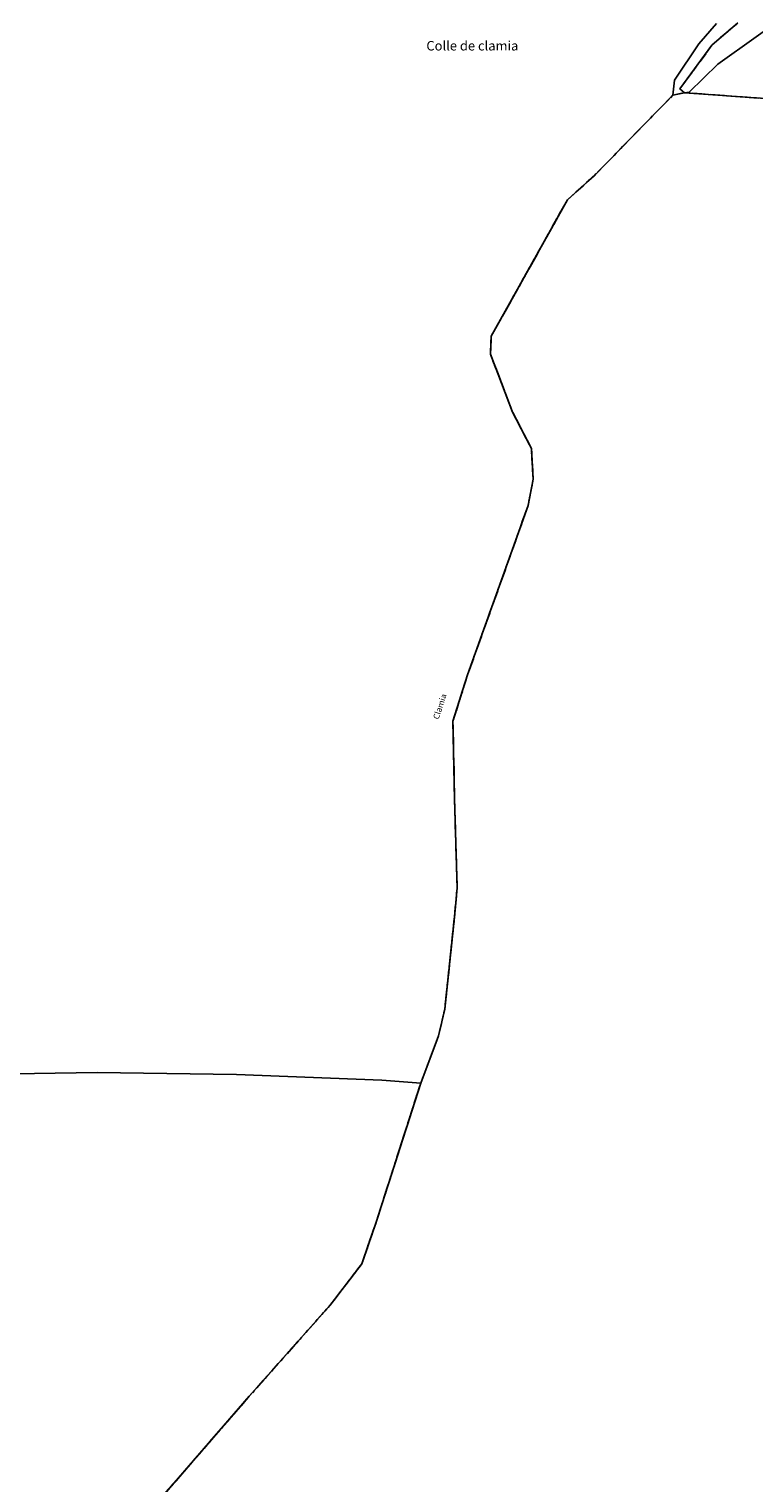
# Model space of a CAD drawing. Units: metres. Extents: x 1030542 to 1040825, y 6335779 to 6352073.
# Drawn here: x 1032653 to 1032806, y 6336705 to 6337012 of the extents above; entities that cross this region are included whole.
import ezdxf
from ezdxf.enums import TextEntityAlignment as Align

# ---------------------------------------------------------------- set-up
doc = ezdxf.new("R2010")
doc.units = ezdxf.units.M
for name, pattern in [('TOPO1', [1, 0.6, -0.4]), ('TOPO2', [2.4, 2, -0.4]), ('TOPO5', [5.4, 3, -1, 0.4, -1])]:
    doc.linetypes.add(name, pattern=pattern)
for name, color, linetype in [('ig_cad_cote_alti', 37, 'CONTINUOUS'), ('ig_cad_detail_lineaire', 252, 'TOPO1'), ('ig_cad_divers_texte', 8, 'CONTINUOUS'), ('ig_cad_lieudit', 7, 'ByLayer'), ('ig_cad_limcom', 1, 'TOPO5'), ('ig_cad_parcel', 3, 'CONTINUOUS'), ('ig_cad_section', 20, 'TOPO2')]:
    doc.layers.add(name, color=color, linetype=linetype)
doc.styles.add('Times New Roman', font='times.ttf')

msp = doc.modelspace()

# ---------------------------------------------------------------- linework, layer by layer
at = {"layer": 'ig_cad_detail_lineaire'}
msp.add_lwpolyline([(1032680.92, 6336701.82), (1032699.9, 6336723.7), (1032716.97, 6336742.92), (1032723.62, 6336751.61), (1032726.64, 6336760.36), (1032736.05, 6336789.72), (1032739.8, 6336799.68), (1032741.13, 6336805.33), (1032743.16, 6336824.72), (1032743.73, 6336830.88), (1032743.18, 6336849.67), (1032742.84, 6336866), (1032745.93, 6336875.78), (1032755.07, 6336901.28), (1032758.67, 6336911.46), (1032759.77, 6336917.02), (1032759.38, 6336923.46), (1032755.43, 6336931.17), (1032750.74, 6336943.4), (1032750.92, 6336947.17), (1032767, 6336975.94), (1032772.62, 6336981), (1032789.19, 6336997.95)], dxfattribs=at)
at = {"layer": 'ig_cad_lieudit'}
for points in [[(1032680.92, 6336701.82), (1032699.9, 6336723.7), (1032716.97, 6336742.92), (1032723.62, 6336751.61), (1032726.64, 6336760.36), (1032736.05, 6336789.72), (1032739.8, 6336799.68), (1032741.13, 6336805.33), (1032743.16, 6336824.72), (1032743.73, 6336830.88), (1032743.18, 6336849.67), (1032742.84, 6336866), (1032745.93, 6336875.78), (1032755.07, 6336901.28), (1032758.67, 6336911.46), (1032759.77, 6336917.02), (1032759.38, 6336923.46), (1032755.43, 6336931.17), (1032750.74, 6336943.4), (1032750.92, 6336947.17), (1032767, 6336975.94), (1032772.62, 6336981), (1032789.19, 6336997.95), (1032791.67, 6336998.49), (1032790.7, 6336999.3), (1032797.47, 6337008.54), (1032802.94, 6337013.21)], [(1032802.94, 6337013.21), (1032797.47, 6337008.54), (1032790.7, 6336999.3), (1032791.67, 6336998.49), (1032809.69, 6336997.18), (1032841.86, 6336970.24), (1032853.07, 6336964.8), (1032878.09, 6336959.1), (1032904.56, 6336945.64), (1032938.12, 6336929.73), (1032946.74, 6336928.31), (1032972.02, 6336934.41), (1032990.13, 6336936.75), (1033013.98, 6336934.79), (1033053.25, 6336927.14), (1033066.21, 6336915.95), (1033082.04, 6336906.21), (1033108.79, 6336896.2), (1033147.61, 6336889.38), (1033183.48, 6336880.59), (1033200.74, 6336873.15), (1033214.56, 6336863.69), (1033238.36, 6336841.61), (1033264.87, 6336813.49)]]:
    msp.add_lwpolyline(points, dxfattribs=at)
at = {"layer": 'ig_cad_limcom'}
msp.add_lwpolyline([(1032680.92, 6336701.82), (1032699.9, 6336723.7), (1032716.97, 6336742.92), (1032723.62, 6336751.61), (1032726.64, 6336760.36), (1032736.05, 6336789.72), (1032739.8, 6336799.68), (1032741.13, 6336805.33), (1032743.16, 6336824.72), (1032743.73, 6336830.88), (1032743.18, 6336849.67), (1032742.84, 6336866), (1032745.93, 6336875.78), (1032755.07, 6336901.28), (1032758.67, 6336911.46), (1032759.77, 6336917.02), (1032759.38, 6336923.46), (1032755.43, 6336931.17), (1032750.74, 6336943.4), (1032750.92, 6336947.17), (1032767, 6336975.94), (1032772.62, 6336981), (1032789.19, 6336997.95), (1032791.67, 6336998.49), (1032809.69, 6336997.18)], dxfattribs=at)
msp.add_lwpolyline([(1032680.92, 6336701.82), (1032699.9, 6336723.7), (1032716.97, 6336742.92), (1032723.62, 6336751.61), (1032726.64, 6336760.36), (1032736.05, 6336789.72), (1032739.8, 6336799.68), (1032741.13, 6336805.33), (1032743.16, 6336824.72), (1032743.73, 6336830.88), (1032743.18, 6336849.67), (1032742.84, 6336866), (1032745.93, 6336875.78), (1032755.07, 6336901.28), (1032758.67, 6336911.46), (1032759.77, 6336917.02), (1032759.38, 6336923.46), (1032755.43, 6336931.17), (1032750.74, 6336943.4), (1032750.92, 6336947.17), (1032767, 6336975.94), (1032772.62, 6336981), (1032789.19, 6336997.95), (1032791.67, 6336998.49), (1032809.69, 6336997.18)], dxfattribs=at)
msp.add_lwpolyline([(1032680.92, 6336701.82), (1032699.9, 6336723.7), (1032716.97, 6336742.92), (1032723.62, 6336751.61), (1032726.64, 6336760.36), (1032736.05, 6336789.72), (1032739.8, 6336799.68), (1032741.13, 6336805.33), (1032743.16, 6336824.72), (1032743.73, 6336830.88), (1032743.18, 6336849.67), (1032742.84, 6336866), (1032745.93, 6336875.78), (1032755.07, 6336901.28), (1032758.67, 6336911.46), (1032759.77, 6336917.02), (1032759.38, 6336923.46), (1032755.43, 6336931.17), (1032750.74, 6336943.4), (1032750.92, 6336947.17), (1032767, 6336975.94), (1032772.62, 6336981), (1032789.19, 6336997.95), (1032791.67, 6336998.49), (1032809.69, 6336997.18)], dxfattribs=at)
msp.add_lwpolyline([(1032680.92, 6336701.82), (1032699.9, 6336723.7), (1032716.97, 6336742.92), (1032723.62, 6336751.61), (1032726.64, 6336760.36), (1032736.05, 6336789.72), (1032739.8, 6336799.68), (1032741.13, 6336805.33), (1032743.16, 6336824.72), (1032743.73, 6336830.88), (1032743.18, 6336849.67), (1032742.84, 6336866), (1032745.93, 6336875.78), (1032755.07, 6336901.28), (1032758.67, 6336911.46), (1032759.77, 6336917.02), (1032759.38, 6336923.46), (1032755.43, 6336931.17), (1032750.74, 6336943.4), (1032750.92, 6336947.17), (1032767, 6336975.94), (1032772.62, 6336981), (1032789.19, 6336997.95), (1032791.67, 6336998.49), (1032809.69, 6336997.18)], dxfattribs=at)
msp.add_lwpolyline([(1032680.92, 6336701.82), (1032699.9, 6336723.7), (1032716.97, 6336742.92), (1032723.62, 6336751.61), (1032726.64, 6336760.36), (1032736.05, 6336789.72), (1032739.8, 6336799.68), (1032741.13, 6336805.33), (1032743.16, 6336824.72), (1032743.73, 6336830.88), (1032743.18, 6336849.67), (1032742.84, 6336866), (1032745.93, 6336875.78), (1032755.07, 6336901.28), (1032758.67, 6336911.46), (1032759.77, 6336917.02), (1032759.38, 6336923.46), (1032755.43, 6336931.17), (1032750.74, 6336943.4), (1032750.92, 6336947.17), (1032767, 6336975.94), (1032772.62, 6336981), (1032789.19, 6336997.95), (1032791.67, 6336998.49), (1032809.69, 6336997.18)], dxfattribs=at)
msp.add_lwpolyline([(1032680.92, 6336701.82), (1032699.9, 6336723.7), (1032716.97, 6336742.92), (1032723.62, 6336751.61), (1032726.64, 6336760.36), (1032736.05, 6336789.72), (1032739.8, 6336799.68), (1032741.13, 6336805.33), (1032743.16, 6336824.72), (1032743.73, 6336830.88), (1032743.18, 6336849.67), (1032742.84, 6336866), (1032745.93, 6336875.78), (1032755.07, 6336901.28), (1032758.67, 6336911.46), (1032759.77, 6336917.02), (1032759.38, 6336923.46), (1032755.43, 6336931.17), (1032750.74, 6336943.4), (1032750.92, 6336947.17), (1032767, 6336975.94), (1032772.62, 6336981), (1032789.19, 6336997.95), (1032791.67, 6336998.49), (1032809.69, 6336997.18)], dxfattribs=at)
msp.add_lwpolyline([(1032680.92, 6336701.82), (1032699.9, 6336723.7), (1032716.97, 6336742.92), (1032723.62, 6336751.61), (1032726.64, 6336760.36), (1032736.05, 6336789.72), (1032739.8, 6336799.68), (1032741.13, 6336805.33), (1032743.16, 6336824.72), (1032743.73, 6336830.88), (1032743.18, 6336849.67), (1032742.84, 6336866), (1032745.93, 6336875.78), (1032755.07, 6336901.28), (1032758.67, 6336911.46), (1032759.77, 6336917.02), (1032759.38, 6336923.46), (1032755.43, 6336931.17), (1032750.74, 6336943.4), (1032750.92, 6336947.17), (1032767, 6336975.94), (1032772.62, 6336981), (1032789.19, 6336997.95), (1032791.67, 6336998.49), (1032809.69, 6336997.18)], dxfattribs=at)
msp.add_lwpolyline([(1032680.92, 6336701.82), (1032699.9, 6336723.7), (1032716.97, 6336742.92), (1032723.62, 6336751.61), (1032726.64, 6336760.36), (1032736.05, 6336789.72), (1032739.8, 6336799.68), (1032741.13, 6336805.33), (1032743.16, 6336824.72), (1032743.73, 6336830.88), (1032743.18, 6336849.67), (1032742.84, 6336866), (1032745.93, 6336875.78), (1032755.07, 6336901.28), (1032758.67, 6336911.46), (1032759.77, 6336917.02), (1032759.38, 6336923.46), (1032755.43, 6336931.17), (1032750.74, 6336943.4), (1032750.92, 6336947.17), (1032767, 6336975.94), (1032772.62, 6336981), (1032789.19, 6336997.95), (1032791.67, 6336998.49), (1032809.69, 6336997.18)], dxfattribs=at)
msp.add_lwpolyline([(1032680.92, 6336701.82), (1032699.9, 6336723.7), (1032716.97, 6336742.92), (1032723.62, 6336751.61), (1032726.64, 6336760.36), (1032736.05, 6336789.72), (1032739.8, 6336799.68), (1032741.13, 6336805.33), (1032743.16, 6336824.72), (1032743.73, 6336830.88), (1032743.18, 6336849.67), (1032742.84, 6336866), (1032745.93, 6336875.78), (1032755.07, 6336901.28), (1032758.67, 6336911.46), (1032759.77, 6336917.02), (1032759.38, 6336923.46), (1032755.43, 6336931.17), (1032750.74, 6336943.4), (1032750.92, 6336947.17), (1032767, 6336975.94), (1032772.62, 6336981), (1032789.19, 6336997.95), (1032791.67, 6336998.49), (1032809.69, 6336997.18)], dxfattribs=at)
msp.add_lwpolyline([(1032680.92, 6336701.82), (1032699.9, 6336723.7), (1032716.97, 6336742.92), (1032723.62, 6336751.61), (1032726.64, 6336760.36), (1032736.05, 6336789.72), (1032739.8, 6336799.68), (1032741.13, 6336805.33), (1032743.16, 6336824.72), (1032743.73, 6336830.88), (1032743.18, 6336849.67), (1032742.84, 6336866), (1032745.93, 6336875.78), (1032755.07, 6336901.28), (1032758.67, 6336911.46), (1032759.77, 6336917.02), (1032759.38, 6336923.46), (1032755.43, 6336931.17), (1032750.74, 6336943.4), (1032750.92, 6336947.17), (1032767, 6336975.94), (1032772.62, 6336981), (1032789.19, 6336997.95), (1032791.67, 6336998.49), (1032809.69, 6336997.18)], dxfattribs=at)
msp.add_lwpolyline([(1032680.92, 6336701.82), (1032699.9, 6336723.7), (1032716.97, 6336742.92), (1032723.62, 6336751.61), (1032726.64, 6336760.36), (1032736.05, 6336789.72), (1032739.8, 6336799.68), (1032741.13, 6336805.33), (1032743.16, 6336824.72), (1032743.73, 6336830.88), (1032743.18, 6336849.67), (1032742.84, 6336866), (1032745.93, 6336875.78), (1032755.07, 6336901.28), (1032758.67, 6336911.46), (1032759.77, 6336917.02), (1032759.38, 6336923.46), (1032755.43, 6336931.17), (1032750.74, 6336943.4), (1032750.92, 6336947.17), (1032767, 6336975.94), (1032772.62, 6336981), (1032789.19, 6336997.95), (1032791.67, 6336998.49), (1032809.69, 6336997.18)], dxfattribs=at)
msp.add_lwpolyline([(1032680.92, 6336701.82), (1032699.9, 6336723.7), (1032716.97, 6336742.92), (1032723.62, 6336751.61), (1032726.64, 6336760.36), (1032736.05, 6336789.72), (1032739.8, 6336799.68), (1032741.13, 6336805.33), (1032743.16, 6336824.72), (1032743.73, 6336830.88), (1032743.18, 6336849.67), (1032742.84, 6336866), (1032745.93, 6336875.78), (1032755.07, 6336901.28), (1032758.67, 6336911.46), (1032759.77, 6336917.02), (1032759.38, 6336923.46), (1032755.43, 6336931.17), (1032750.74, 6336943.4), (1032750.92, 6336947.17), (1032767, 6336975.94), (1032772.62, 6336981), (1032789.19, 6336997.95), (1032791.67, 6336998.49), (1032809.69, 6336997.18)], dxfattribs=at)
msp.add_lwpolyline([(1032680.92, 6336701.82), (1032699.9, 6336723.7), (1032716.97, 6336742.92), (1032723.62, 6336751.61), (1032726.64, 6336760.36), (1032736.05, 6336789.72), (1032739.8, 6336799.68), (1032741.13, 6336805.33), (1032743.16, 6336824.72), (1032743.73, 6336830.88), (1032743.18, 6336849.67), (1032742.84, 6336866), (1032745.93, 6336875.78), (1032755.07, 6336901.28), (1032758.67, 6336911.46), (1032759.77, 6336917.02), (1032759.38, 6336923.46), (1032755.43, 6336931.17), (1032750.74, 6336943.4), (1032750.92, 6336947.17), (1032767, 6336975.94), (1032772.62, 6336981), (1032789.19, 6336997.95), (1032791.67, 6336998.49), (1032809.69, 6336997.18)], dxfattribs=at)
msp.add_lwpolyline([(1032680.92, 6336701.82), (1032699.9, 6336723.7), (1032716.97, 6336742.92), (1032723.62, 6336751.61), (1032726.64, 6336760.36), (1032736.05, 6336789.72), (1032739.8, 6336799.68), (1032741.13, 6336805.33), (1032743.16, 6336824.72), (1032743.73, 6336830.88), (1032743.18, 6336849.67), (1032742.84, 6336866), (1032745.93, 6336875.78), (1032755.07, 6336901.28), (1032758.67, 6336911.46), (1032759.77, 6336917.02), (1032759.38, 6336923.46), (1032755.43, 6336931.17), (1032750.74, 6336943.4), (1032750.92, 6336947.17), (1032767, 6336975.94), (1032772.62, 6336981), (1032789.19, 6336997.95), (1032791.67, 6336998.49), (1032809.69, 6336997.18)], dxfattribs=at)
msp.add_lwpolyline([(1032680.92, 6336701.82), (1032699.9, 6336723.7), (1032716.97, 6336742.92), (1032723.62, 6336751.61), (1032726.64, 6336760.36), (1032736.05, 6336789.72), (1032739.8, 6336799.68), (1032741.13, 6336805.33), (1032743.16, 6336824.72), (1032743.73, 6336830.88), (1032743.18, 6336849.67), (1032742.84, 6336866), (1032745.93, 6336875.78), (1032755.07, 6336901.28), (1032758.67, 6336911.46), (1032759.77, 6336917.02), (1032759.38, 6336923.46), (1032755.43, 6336931.17), (1032750.74, 6336943.4), (1032750.92, 6336947.17), (1032767, 6336975.94), (1032772.62, 6336981), (1032789.19, 6336997.95), (1032791.67, 6336998.49), (1032809.69, 6336997.18)], dxfattribs=at)
msp.add_lwpolyline([(1032680.92, 6336701.82), (1032699.9, 6336723.7), (1032716.97, 6336742.92), (1032723.62, 6336751.61), (1032726.64, 6336760.36), (1032736.05, 6336789.72), (1032739.8, 6336799.68), (1032741.13, 6336805.33), (1032743.16, 6336824.72), (1032743.73, 6336830.88), (1032743.18, 6336849.67), (1032742.84, 6336866), (1032745.93, 6336875.78), (1032755.07, 6336901.28), (1032758.67, 6336911.46), (1032759.77, 6336917.02), (1032759.38, 6336923.46), (1032755.43, 6336931.17), (1032750.74, 6336943.4), (1032750.92, 6336947.17), (1032767, 6336975.94), (1032772.62, 6336981), (1032789.19, 6336997.95), (1032791.67, 6336998.49), (1032809.69, 6336997.18)], dxfattribs=at)
msp.add_lwpolyline([(1032680.92, 6336701.82), (1032699.9, 6336723.7), (1032716.97, 6336742.92), (1032723.62, 6336751.61), (1032726.64, 6336760.36), (1032736.05, 6336789.72), (1032739.8, 6336799.68), (1032741.13, 6336805.33), (1032743.16, 6336824.72), (1032743.73, 6336830.88), (1032743.18, 6336849.67), (1032742.84, 6336866), (1032745.93, 6336875.78), (1032755.07, 6336901.28), (1032758.67, 6336911.46), (1032759.77, 6336917.02), (1032759.38, 6336923.46), (1032755.43, 6336931.17), (1032750.74, 6336943.4), (1032750.92, 6336947.17), (1032767, 6336975.94), (1032772.62, 6336981), (1032789.19, 6336997.95), (1032791.67, 6336998.49), (1032809.69, 6336997.18)], dxfattribs=at)
msp.add_lwpolyline([(1032680.92, 6336701.82), (1032699.9, 6336723.7), (1032716.97, 6336742.92), (1032723.62, 6336751.61), (1032726.64, 6336760.36), (1032736.05, 6336789.72), (1032739.8, 6336799.68), (1032741.13, 6336805.33), (1032743.16, 6336824.72), (1032743.73, 6336830.88), (1032743.18, 6336849.67), (1032742.84, 6336866), (1032745.93, 6336875.78), (1032755.07, 6336901.28), (1032758.67, 6336911.46), (1032759.77, 6336917.02), (1032759.38, 6336923.46), (1032755.43, 6336931.17), (1032750.74, 6336943.4), (1032750.92, 6336947.17), (1032767, 6336975.94), (1032772.62, 6336981), (1032789.19, 6336997.95), (1032791.67, 6336998.49), (1032809.69, 6336997.18)], dxfattribs=at)
msp.add_lwpolyline([(1032680.92, 6336701.82), (1032699.9, 6336723.7), (1032716.97, 6336742.92), (1032723.62, 6336751.61), (1032726.64, 6336760.36), (1032736.05, 6336789.72), (1032739.8, 6336799.68), (1032741.13, 6336805.33), (1032743.16, 6336824.72), (1032743.73, 6336830.88), (1032743.18, 6336849.67), (1032742.84, 6336866), (1032745.93, 6336875.78), (1032755.07, 6336901.28), (1032758.67, 6336911.46), (1032759.77, 6336917.02), (1032759.38, 6336923.46), (1032755.43, 6336931.17), (1032750.74, 6336943.4), (1032750.92, 6336947.17), (1032767, 6336975.94), (1032772.62, 6336981), (1032789.19, 6336997.95), (1032791.67, 6336998.49), (1032809.69, 6336997.18)], dxfattribs=at)
msp.add_lwpolyline([(1032680.92, 6336701.82), (1032699.9, 6336723.7), (1032716.97, 6336742.92), (1032723.62, 6336751.61), (1032726.64, 6336760.36), (1032736.05, 6336789.72), (1032739.8, 6336799.68), (1032741.13, 6336805.33), (1032743.16, 6336824.72), (1032743.73, 6336830.88), (1032743.18, 6336849.67), (1032742.84, 6336866), (1032745.93, 6336875.78), (1032755.07, 6336901.28), (1032758.67, 6336911.46), (1032759.77, 6336917.02), (1032759.38, 6336923.46), (1032755.43, 6336931.17), (1032750.74, 6336943.4), (1032750.92, 6336947.17), (1032767, 6336975.94), (1032772.62, 6336981), (1032789.19, 6336997.95), (1032791.67, 6336998.49), (1032809.69, 6336997.18)], dxfattribs=at)
msp.add_lwpolyline([(1032680.92, 6336701.82), (1032699.9, 6336723.7), (1032716.97, 6336742.92), (1032723.62, 6336751.61), (1032726.64, 6336760.36), (1032736.05, 6336789.72), (1032739.8, 6336799.68), (1032741.13, 6336805.33), (1032743.16, 6336824.72), (1032743.73, 6336830.88), (1032743.18, 6336849.67), (1032742.84, 6336866), (1032745.93, 6336875.78), (1032755.07, 6336901.28), (1032758.67, 6336911.46), (1032759.77, 6336917.02), (1032759.38, 6336923.46), (1032755.43, 6336931.17), (1032750.74, 6336943.4), (1032750.92, 6336947.17), (1032767, 6336975.94), (1032772.62, 6336981), (1032789.19, 6336997.95), (1032791.67, 6336998.49), (1032809.69, 6336997.18)], dxfattribs=at)
msp.add_lwpolyline([(1032680.92, 6336701.82), (1032699.9, 6336723.7), (1032716.97, 6336742.92), (1032723.62, 6336751.61), (1032726.64, 6336760.36), (1032736.05, 6336789.72), (1032739.8, 6336799.68), (1032741.13, 6336805.33), (1032743.16, 6336824.72), (1032743.73, 6336830.88), (1032743.18, 6336849.67), (1032742.84, 6336866), (1032745.93, 6336875.78), (1032755.07, 6336901.28), (1032758.67, 6336911.46), (1032759.77, 6336917.02), (1032759.38, 6336923.46), (1032755.43, 6336931.17), (1032750.74, 6336943.4), (1032750.92, 6336947.17), (1032767, 6336975.94), (1032772.62, 6336981), (1032789.19, 6336997.95), (1032791.67, 6336998.49), (1032809.69, 6336997.18)], dxfattribs=at)
msp.add_lwpolyline([(1032680.92, 6336701.82), (1032699.9, 6336723.7), (1032716.97, 6336742.92), (1032723.62, 6336751.61), (1032726.64, 6336760.36), (1032736.05, 6336789.72), (1032739.8, 6336799.68), (1032741.13, 6336805.33), (1032743.16, 6336824.72), (1032743.73, 6336830.88), (1032743.18, 6336849.67), (1032742.84, 6336866), (1032745.93, 6336875.78), (1032755.07, 6336901.28), (1032758.67, 6336911.46), (1032759.77, 6336917.02), (1032759.38, 6336923.46), (1032755.43, 6336931.17), (1032750.74, 6336943.4), (1032750.92, 6336947.17), (1032767, 6336975.94), (1032772.62, 6336981), (1032789.19, 6336997.95), (1032791.67, 6336998.49), (1032809.69, 6336997.18)], dxfattribs=at)
msp.add_lwpolyline([(1032680.92, 6336701.82), (1032699.9, 6336723.7), (1032716.97, 6336742.92), (1032723.62, 6336751.61), (1032726.64, 6336760.36), (1032736.05, 6336789.72), (1032739.8, 6336799.68), (1032741.13, 6336805.33), (1032743.16, 6336824.72), (1032743.73, 6336830.88), (1032743.18, 6336849.67), (1032742.84, 6336866), (1032745.93, 6336875.78), (1032755.07, 6336901.28), (1032758.67, 6336911.46), (1032759.77, 6336917.02), (1032759.38, 6336923.46), (1032755.43, 6336931.17), (1032750.74, 6336943.4), (1032750.92, 6336947.17), (1032767, 6336975.94), (1032772.62, 6336981), (1032789.19, 6336997.95), (1032791.67, 6336998.49), (1032809.69, 6336997.18)], dxfattribs=at)
msp.add_lwpolyline([(1032680.92, 6336701.82), (1032699.9, 6336723.7), (1032716.97, 6336742.92), (1032723.62, 6336751.61), (1032726.64, 6336760.36), (1032736.05, 6336789.72), (1032739.8, 6336799.68), (1032741.13, 6336805.33), (1032743.16, 6336824.72), (1032743.73, 6336830.88), (1032743.18, 6336849.67), (1032742.84, 6336866), (1032745.93, 6336875.78), (1032755.07, 6336901.28), (1032758.67, 6336911.46), (1032759.77, 6336917.02), (1032759.38, 6336923.46), (1032755.43, 6336931.17), (1032750.74, 6336943.4), (1032750.92, 6336947.17), (1032767, 6336975.94), (1032772.62, 6336981), (1032789.19, 6336997.95), (1032791.67, 6336998.49), (1032809.69, 6336997.18)], dxfattribs=at)
msp.add_lwpolyline([(1032680.92, 6336701.82), (1032699.9, 6336723.7), (1032716.97, 6336742.92), (1032723.62, 6336751.61), (1032726.64, 6336760.36), (1032736.05, 6336789.72), (1032739.8, 6336799.68), (1032741.13, 6336805.33), (1032743.16, 6336824.72), (1032743.73, 6336830.88), (1032743.18, 6336849.67), (1032742.84, 6336866), (1032745.93, 6336875.78), (1032755.07, 6336901.28), (1032758.67, 6336911.46), (1032759.77, 6336917.02), (1032759.38, 6336923.46), (1032755.43, 6336931.17), (1032750.74, 6336943.4), (1032750.92, 6336947.17), (1032767, 6336975.94), (1032772.62, 6336981), (1032789.19, 6336997.95), (1032791.67, 6336998.49), (1032809.69, 6336997.18)], dxfattribs=at)
msp.add_lwpolyline([(1032680.92, 6336701.82), (1032699.9, 6336723.7), (1032716.97, 6336742.92), (1032723.62, 6336751.61), (1032726.64, 6336760.36), (1032736.05, 6336789.72), (1032739.8, 6336799.68), (1032741.13, 6336805.33), (1032743.16, 6336824.72), (1032743.73, 6336830.88), (1032743.18, 6336849.67), (1032742.84, 6336866), (1032745.93, 6336875.78), (1032755.07, 6336901.28), (1032758.67, 6336911.46), (1032759.77, 6336917.02), (1032759.38, 6336923.46), (1032755.43, 6336931.17), (1032750.74, 6336943.4), (1032750.92, 6336947.17), (1032767, 6336975.94), (1032772.62, 6336981), (1032789.19, 6336997.95), (1032791.67, 6336998.49), (1032809.69, 6336997.18)], dxfattribs=at)
msp.add_lwpolyline([(1032680.92, 6336701.82), (1032699.9, 6336723.7), (1032716.97, 6336742.92), (1032723.62, 6336751.61), (1032726.64, 6336760.36), (1032736.05, 6336789.72), (1032739.8, 6336799.68), (1032741.13, 6336805.33), (1032743.16, 6336824.72), (1032743.73, 6336830.88), (1032743.18, 6336849.67), (1032742.84, 6336866), (1032745.93, 6336875.78), (1032755.07, 6336901.28), (1032758.67, 6336911.46), (1032759.77, 6336917.02), (1032759.38, 6336923.46), (1032755.43, 6336931.17), (1032750.74, 6336943.4), (1032750.92, 6336947.17), (1032767, 6336975.94), (1032772.62, 6336981), (1032789.19, 6336997.95), (1032791.67, 6336998.49), (1032809.69, 6336997.18)], dxfattribs=at)
msp.add_lwpolyline([(1032680.92, 6336701.82), (1032699.9, 6336723.7), (1032716.97, 6336742.92), (1032723.62, 6336751.61), (1032726.64, 6336760.36), (1032736.05, 6336789.72), (1032739.8, 6336799.68), (1032741.13, 6336805.33), (1032743.16, 6336824.72), (1032743.73, 6336830.88), (1032743.18, 6336849.67), (1032742.84, 6336866), (1032745.93, 6336875.78), (1032755.07, 6336901.28), (1032758.67, 6336911.46), (1032759.77, 6336917.02), (1032759.38, 6336923.46), (1032755.43, 6336931.17), (1032750.74, 6336943.4), (1032750.92, 6336947.17), (1032767, 6336975.94), (1032772.62, 6336981), (1032789.19, 6336997.95), (1032791.67, 6336998.49), (1032809.69, 6336997.18)], dxfattribs=at)
msp.add_lwpolyline([(1032680.92, 6336701.82), (1032699.9, 6336723.7), (1032716.97, 6336742.92), (1032723.62, 6336751.61), (1032726.64, 6336760.36), (1032736.05, 6336789.72), (1032739.8, 6336799.68), (1032741.13, 6336805.33), (1032743.16, 6336824.72), (1032743.73, 6336830.88), (1032743.18, 6336849.67), (1032742.84, 6336866), (1032745.93, 6336875.78), (1032755.07, 6336901.28), (1032758.67, 6336911.46), (1032759.77, 6336917.02), (1032759.38, 6336923.46), (1032755.43, 6336931.17), (1032750.74, 6336943.4), (1032750.92, 6336947.17), (1032767, 6336975.94), (1032772.62, 6336981), (1032789.19, 6336997.95), (1032791.67, 6336998.49), (1032809.69, 6336997.18)], dxfattribs=at)
msp.add_lwpolyline([(1032680.92, 6336701.82), (1032699.9, 6336723.7), (1032716.97, 6336742.92), (1032723.62, 6336751.61), (1032726.64, 6336760.36), (1032736.05, 6336789.72), (1032739.8, 6336799.68), (1032741.13, 6336805.33), (1032743.16, 6336824.72), (1032743.73, 6336830.88), (1032743.18, 6336849.67), (1032742.84, 6336866), (1032745.93, 6336875.78), (1032755.07, 6336901.28), (1032758.67, 6336911.46), (1032759.77, 6336917.02), (1032759.38, 6336923.46), (1032755.43, 6336931.17), (1032750.74, 6336943.4), (1032750.92, 6336947.17), (1032767, 6336975.94), (1032772.62, 6336981), (1032789.19, 6336997.95), (1032791.67, 6336998.49), (1032809.69, 6336997.18)], dxfattribs=at)
msp.add_lwpolyline([(1032680.92, 6336701.82), (1032699.9, 6336723.7), (1032716.97, 6336742.92), (1032723.62, 6336751.61), (1032726.64, 6336760.36), (1032736.05, 6336789.72), (1032739.8, 6336799.68), (1032741.13, 6336805.33), (1032743.16, 6336824.72), (1032743.73, 6336830.88), (1032743.18, 6336849.67), (1032742.84, 6336866), (1032745.93, 6336875.78), (1032755.07, 6336901.28), (1032758.67, 6336911.46), (1032759.77, 6336917.02), (1032759.38, 6336923.46), (1032755.43, 6336931.17), (1032750.74, 6336943.4), (1032750.92, 6336947.17), (1032767, 6336975.94), (1032772.62, 6336981), (1032789.19, 6336997.95), (1032791.67, 6336998.49), (1032809.69, 6336997.18)], dxfattribs=at)
msp.add_lwpolyline([(1032680.92, 6336701.82), (1032699.9, 6336723.7), (1032716.97, 6336742.92), (1032723.62, 6336751.61), (1032726.64, 6336760.36), (1032736.05, 6336789.72), (1032739.8, 6336799.68), (1032741.13, 6336805.33), (1032743.16, 6336824.72), (1032743.73, 6336830.88), (1032743.18, 6336849.67), (1032742.84, 6336866), (1032745.93, 6336875.78), (1032755.07, 6336901.28), (1032758.67, 6336911.46), (1032759.77, 6336917.02), (1032759.38, 6336923.46), (1032755.43, 6336931.17), (1032750.74, 6336943.4), (1032750.92, 6336947.17), (1032767, 6336975.94), (1032772.62, 6336981), (1032789.19, 6336997.95), (1032791.67, 6336998.49), (1032809.69, 6336997.18)], dxfattribs=at)
msp.add_lwpolyline([(1032680.92, 6336701.82), (1032699.9, 6336723.7), (1032716.97, 6336742.92), (1032723.62, 6336751.61), (1032726.64, 6336760.36), (1032736.05, 6336789.72), (1032739.8, 6336799.68), (1032741.13, 6336805.33), (1032743.16, 6336824.72), (1032743.73, 6336830.88), (1032743.18, 6336849.67), (1032742.84, 6336866), (1032745.93, 6336875.78), (1032755.07, 6336901.28), (1032758.67, 6336911.46), (1032759.77, 6336917.02), (1032759.38, 6336923.46), (1032755.43, 6336931.17), (1032750.74, 6336943.4), (1032750.92, 6336947.17), (1032767, 6336975.94), (1032772.62, 6336981), (1032789.19, 6336997.95), (1032791.67, 6336998.49), (1032809.69, 6336997.18)], dxfattribs=at)
msp.add_lwpolyline([(1032680.92, 6336701.82), (1032699.9, 6336723.7), (1032716.97, 6336742.92), (1032723.62, 6336751.61), (1032726.64, 6336760.36), (1032736.05, 6336789.72), (1032739.8, 6336799.68), (1032741.13, 6336805.33), (1032743.16, 6336824.72), (1032743.73, 6336830.88), (1032743.18, 6336849.67), (1032742.84, 6336866), (1032745.93, 6336875.78), (1032755.07, 6336901.28), (1032758.67, 6336911.46), (1032759.77, 6336917.02), (1032759.38, 6336923.46), (1032755.43, 6336931.17), (1032750.74, 6336943.4), (1032750.92, 6336947.17), (1032767, 6336975.94), (1032772.62, 6336981), (1032789.19, 6336997.95), (1032791.67, 6336998.49), (1032809.69, 6336997.18)], dxfattribs=at)
msp.add_lwpolyline([(1032680.92, 6336701.82), (1032699.9, 6336723.7), (1032716.97, 6336742.92), (1032723.62, 6336751.61), (1032726.64, 6336760.36), (1032736.05, 6336789.72), (1032739.8, 6336799.68), (1032741.13, 6336805.33), (1032743.16, 6336824.72), (1032743.73, 6336830.88), (1032743.18, 6336849.67), (1032742.84, 6336866), (1032745.93, 6336875.78), (1032755.07, 6336901.28), (1032758.67, 6336911.46), (1032759.77, 6336917.02), (1032759.38, 6336923.46), (1032755.43, 6336931.17), (1032750.74, 6336943.4), (1032750.92, 6336947.17), (1032767, 6336975.94), (1032772.62, 6336981), (1032789.19, 6336997.95), (1032791.67, 6336998.49), (1032809.69, 6336997.18)], dxfattribs=at)
msp.add_lwpolyline([(1032680.92, 6336701.82), (1032699.9, 6336723.7), (1032716.97, 6336742.92), (1032723.62, 6336751.61), (1032726.64, 6336760.36), (1032736.05, 6336789.72), (1032739.8, 6336799.68), (1032741.13, 6336805.33), (1032743.16, 6336824.72), (1032743.73, 6336830.88), (1032743.18, 6336849.67), (1032742.84, 6336866), (1032745.93, 6336875.78), (1032755.07, 6336901.28), (1032758.67, 6336911.46), (1032759.77, 6336917.02), (1032759.38, 6336923.46), (1032755.43, 6336931.17), (1032750.74, 6336943.4), (1032750.92, 6336947.17), (1032767, 6336975.94), (1032772.62, 6336981), (1032789.19, 6336997.95), (1032791.67, 6336998.49), (1032809.69, 6336997.18)], dxfattribs=at)
msp.add_lwpolyline([(1032680.92, 6336701.82), (1032699.9, 6336723.7), (1032716.97, 6336742.92), (1032723.62, 6336751.61), (1032726.64, 6336760.36), (1032736.05, 6336789.72), (1032739.8, 6336799.68), (1032741.13, 6336805.33), (1032743.16, 6336824.72), (1032743.73, 6336830.88), (1032743.18, 6336849.67), (1032742.84, 6336866), (1032745.93, 6336875.78), (1032755.07, 6336901.28), (1032758.67, 6336911.46), (1032759.77, 6336917.02), (1032759.38, 6336923.46), (1032755.43, 6336931.17), (1032750.74, 6336943.4), (1032750.92, 6336947.17), (1032767, 6336975.94), (1032772.62, 6336981), (1032789.19, 6336997.95), (1032791.67, 6336998.49), (1032809.69, 6336997.18)], dxfattribs=at)
msp.add_lwpolyline([(1032680.92, 6336701.82), (1032699.9, 6336723.7), (1032716.97, 6336742.92), (1032723.62, 6336751.61), (1032726.64, 6336760.36), (1032736.05, 6336789.72), (1032739.8, 6336799.68), (1032741.13, 6336805.33), (1032743.16, 6336824.72), (1032743.73, 6336830.88), (1032743.18, 6336849.67), (1032742.84, 6336866), (1032745.93, 6336875.78), (1032755.07, 6336901.28), (1032758.67, 6336911.46), (1032759.77, 6336917.02), (1032759.38, 6336923.46), (1032755.43, 6336931.17), (1032750.74, 6336943.4), (1032750.92, 6336947.17), (1032767, 6336975.94), (1032772.62, 6336981), (1032789.19, 6336997.95), (1032791.67, 6336998.49), (1032809.69, 6336997.18)], dxfattribs=at)
msp.add_lwpolyline([(1032680.92, 6336701.82), (1032699.9, 6336723.7), (1032716.97, 6336742.92), (1032723.62, 6336751.61), (1032726.64, 6336760.36), (1032736.05, 6336789.72), (1032739.8, 6336799.68), (1032741.13, 6336805.33), (1032743.16, 6336824.72), (1032743.73, 6336830.88), (1032743.18, 6336849.67), (1032742.84, 6336866), (1032745.93, 6336875.78), (1032755.07, 6336901.28), (1032758.67, 6336911.46), (1032759.77, 6336917.02), (1032759.38, 6336923.46), (1032755.43, 6336931.17), (1032750.74, 6336943.4), (1032750.92, 6336947.17), (1032767, 6336975.94), (1032772.62, 6336981), (1032789.19, 6336997.95), (1032791.67, 6336998.49), (1032809.69, 6336997.18)], dxfattribs=at)
msp.add_lwpolyline([(1032680.92, 6336701.82), (1032699.9, 6336723.7), (1032716.97, 6336742.92), (1032723.62, 6336751.61), (1032726.64, 6336760.36), (1032736.05, 6336789.72), (1032739.8, 6336799.68), (1032741.13, 6336805.33), (1032743.16, 6336824.72), (1032743.73, 6336830.88), (1032743.18, 6336849.67), (1032742.84, 6336866), (1032745.93, 6336875.78), (1032755.07, 6336901.28), (1032758.67, 6336911.46), (1032759.77, 6336917.02), (1032759.38, 6336923.46), (1032755.43, 6336931.17), (1032750.74, 6336943.4), (1032750.92, 6336947.17), (1032767, 6336975.94), (1032772.62, 6336981), (1032789.19, 6336997.95), (1032791.67, 6336998.49), (1032809.69, 6336997.18)], dxfattribs=at)
msp.add_lwpolyline([(1032680.92, 6336701.82), (1032699.9, 6336723.7), (1032716.97, 6336742.92), (1032723.62, 6336751.61), (1032726.64, 6336760.36), (1032736.05, 6336789.72), (1032739.8, 6336799.68), (1032741.13, 6336805.33), (1032743.16, 6336824.72), (1032743.73, 6336830.88), (1032743.18, 6336849.67), (1032742.84, 6336866), (1032745.93, 6336875.78), (1032755.07, 6336901.28), (1032758.67, 6336911.46), (1032759.77, 6336917.02), (1032759.38, 6336923.46), (1032755.43, 6336931.17), (1032750.74, 6336943.4), (1032750.92, 6336947.17), (1032767, 6336975.94), (1032772.62, 6336981), (1032789.19, 6336997.95), (1032791.67, 6336998.49), (1032809.69, 6336997.18)], dxfattribs=at)
msp.add_lwpolyline([(1032680.92, 6336701.82), (1032699.9, 6336723.7), (1032716.97, 6336742.92), (1032723.62, 6336751.61), (1032726.64, 6336760.36), (1032736.05, 6336789.72), (1032739.8, 6336799.68), (1032741.13, 6336805.33), (1032743.16, 6336824.72), (1032743.73, 6336830.88), (1032743.18, 6336849.67), (1032742.84, 6336866), (1032745.93, 6336875.78), (1032755.07, 6336901.28), (1032758.67, 6336911.46), (1032759.77, 6336917.02), (1032759.38, 6336923.46), (1032755.43, 6336931.17), (1032750.74, 6336943.4), (1032750.92, 6336947.17), (1032767, 6336975.94), (1032772.62, 6336981), (1032789.19, 6336997.95), (1032791.67, 6336998.49), (1032809.69, 6336997.18)], dxfattribs=at)
msp.add_lwpolyline([(1032680.92, 6336701.82), (1032699.9, 6336723.7), (1032716.97, 6336742.92), (1032723.62, 6336751.61), (1032726.64, 6336760.36), (1032736.05, 6336789.72), (1032739.8, 6336799.68), (1032741.13, 6336805.33), (1032743.16, 6336824.72), (1032743.73, 6336830.88), (1032743.18, 6336849.67), (1032742.84, 6336866), (1032745.93, 6336875.78), (1032755.07, 6336901.28), (1032758.67, 6336911.46), (1032759.77, 6336917.02), (1032759.38, 6336923.46), (1032755.43, 6336931.17), (1032750.74, 6336943.4), (1032750.92, 6336947.17), (1032767, 6336975.94), (1032772.62, 6336981), (1032789.19, 6336997.95), (1032791.67, 6336998.49), (1032809.69, 6336997.18)], dxfattribs=at)
msp.add_lwpolyline([(1032680.92, 6336701.82), (1032699.9, 6336723.7), (1032716.97, 6336742.92), (1032723.62, 6336751.61), (1032726.64, 6336760.36), (1032736.05, 6336789.72), (1032739.8, 6336799.68), (1032741.13, 6336805.33), (1032743.16, 6336824.72), (1032743.73, 6336830.88), (1032743.18, 6336849.67), (1032742.84, 6336866), (1032745.93, 6336875.78), (1032755.07, 6336901.28), (1032758.67, 6336911.46), (1032759.77, 6336917.02), (1032759.38, 6336923.46), (1032755.43, 6336931.17), (1032750.74, 6336943.4), (1032750.92, 6336947.17), (1032767, 6336975.94), (1032772.62, 6336981), (1032789.19, 6336997.95), (1032791.67, 6336998.49), (1032809.69, 6336997.18)], dxfattribs=at)
msp.add_lwpolyline([(1032680.92, 6336701.82), (1032699.9, 6336723.7), (1032716.97, 6336742.92), (1032723.62, 6336751.61), (1032726.64, 6336760.36), (1032736.05, 6336789.72), (1032739.8, 6336799.68), (1032741.13, 6336805.33), (1032743.16, 6336824.72), (1032743.73, 6336830.88), (1032743.18, 6336849.67), (1032742.84, 6336866), (1032745.93, 6336875.78), (1032755.07, 6336901.28), (1032758.67, 6336911.46), (1032759.77, 6336917.02), (1032759.38, 6336923.46), (1032755.43, 6336931.17), (1032750.74, 6336943.4), (1032750.92, 6336947.17), (1032767, 6336975.94), (1032772.62, 6336981), (1032789.19, 6336997.95), (1032791.67, 6336998.49), (1032809.69, 6336997.18)], dxfattribs=at)
msp.add_lwpolyline([(1032680.92, 6336701.82), (1032699.9, 6336723.7), (1032716.97, 6336742.92), (1032723.62, 6336751.61), (1032726.64, 6336760.36), (1032736.05, 6336789.72), (1032739.8, 6336799.68), (1032741.13, 6336805.33), (1032743.16, 6336824.72), (1032743.73, 6336830.88), (1032743.18, 6336849.67), (1032742.84, 6336866), (1032745.93, 6336875.78), (1032755.07, 6336901.28), (1032758.67, 6336911.46), (1032759.77, 6336917.02), (1032759.38, 6336923.46), (1032755.43, 6336931.17), (1032750.74, 6336943.4), (1032750.92, 6336947.17), (1032767, 6336975.94), (1032772.62, 6336981), (1032789.19, 6336997.95), (1032791.67, 6336998.49), (1032809.69, 6336997.18)], dxfattribs=at)
msp.add_lwpolyline([(1032680.92, 6336701.82), (1032699.9, 6336723.7), (1032716.97, 6336742.92), (1032723.62, 6336751.61), (1032726.64, 6336760.36), (1032736.05, 6336789.72), (1032739.8, 6336799.68), (1032741.13, 6336805.33), (1032743.16, 6336824.72), (1032743.73, 6336830.88), (1032743.18, 6336849.67), (1032742.84, 6336866), (1032745.93, 6336875.78), (1032755.07, 6336901.28), (1032758.67, 6336911.46), (1032759.77, 6336917.02), (1032759.38, 6336923.46), (1032755.43, 6336931.17), (1032750.74, 6336943.4), (1032750.92, 6336947.17), (1032767, 6336975.94), (1032772.62, 6336981), (1032789.19, 6336997.95), (1032791.67, 6336998.49), (1032809.69, 6336997.18)], dxfattribs=at)
msp.add_lwpolyline([(1032680.92, 6336701.82), (1032699.9, 6336723.7), (1032716.97, 6336742.92), (1032723.62, 6336751.61), (1032726.64, 6336760.36), (1032736.05, 6336789.72), (1032739.8, 6336799.68), (1032741.13, 6336805.33), (1032743.16, 6336824.72), (1032743.73, 6336830.88), (1032743.18, 6336849.67), (1032742.84, 6336866), (1032745.93, 6336875.78), (1032755.07, 6336901.28), (1032758.67, 6336911.46), (1032759.77, 6336917.02), (1032759.38, 6336923.46), (1032755.43, 6336931.17), (1032750.74, 6336943.4), (1032750.92, 6336947.17), (1032767, 6336975.94), (1032772.62, 6336981), (1032789.19, 6336997.95), (1032791.67, 6336998.49), (1032809.69, 6336997.18)], dxfattribs=at)
msp.add_lwpolyline([(1032680.92, 6336701.82), (1032699.9, 6336723.7), (1032716.97, 6336742.92), (1032723.62, 6336751.61), (1032726.64, 6336760.36), (1032736.05, 6336789.72), (1032739.8, 6336799.68), (1032741.13, 6336805.33), (1032743.16, 6336824.72), (1032743.73, 6336830.88), (1032743.18, 6336849.67), (1032742.84, 6336866), (1032745.93, 6336875.78), (1032755.07, 6336901.28), (1032758.67, 6336911.46), (1032759.77, 6336917.02), (1032759.38, 6336923.46), (1032755.43, 6336931.17), (1032750.74, 6336943.4), (1032750.92, 6336947.17), (1032767, 6336975.94), (1032772.62, 6336981), (1032789.19, 6336997.95), (1032791.67, 6336998.49), (1032809.69, 6336997.18)], dxfattribs=at)
msp.add_lwpolyline([(1032680.92, 6336701.82), (1032699.9, 6336723.7), (1032716.97, 6336742.92), (1032723.62, 6336751.61), (1032726.64, 6336760.36), (1032736.05, 6336789.72), (1032739.8, 6336799.68), (1032741.13, 6336805.33), (1032743.16, 6336824.72), (1032743.73, 6336830.88), (1032743.18, 6336849.67), (1032742.84, 6336866), (1032745.93, 6336875.78), (1032755.07, 6336901.28), (1032758.67, 6336911.46), (1032759.77, 6336917.02), (1032759.38, 6336923.46), (1032755.43, 6336931.17), (1032750.74, 6336943.4), (1032750.92, 6336947.17), (1032767, 6336975.94), (1032772.62, 6336981), (1032789.19, 6336997.95), (1032791.67, 6336998.49), (1032809.69, 6336997.18)], dxfattribs=at)
msp.add_lwpolyline([(1032680.92, 6336701.82), (1032699.9, 6336723.7), (1032716.97, 6336742.92), (1032723.62, 6336751.61), (1032726.64, 6336760.36), (1032736.05, 6336789.72), (1032739.8, 6336799.68), (1032741.13, 6336805.33), (1032743.16, 6336824.72), (1032743.73, 6336830.88), (1032743.18, 6336849.67), (1032742.84, 6336866), (1032745.93, 6336875.78), (1032755.07, 6336901.28), (1032758.67, 6336911.46), (1032759.77, 6336917.02), (1032759.38, 6336923.46), (1032755.43, 6336931.17), (1032750.74, 6336943.4), (1032750.92, 6336947.17), (1032767, 6336975.94), (1032772.62, 6336981), (1032789.19, 6336997.95), (1032791.67, 6336998.49), (1032809.69, 6336997.18)], dxfattribs=at)
msp.add_lwpolyline([(1032680.92, 6336701.82), (1032699.9, 6336723.7), (1032716.97, 6336742.92), (1032723.62, 6336751.61), (1032726.64, 6336760.36), (1032736.05, 6336789.72), (1032739.8, 6336799.68), (1032741.13, 6336805.33), (1032743.16, 6336824.72), (1032743.73, 6336830.88), (1032743.18, 6336849.67), (1032742.84, 6336866), (1032745.93, 6336875.78), (1032755.07, 6336901.28), (1032758.67, 6336911.46), (1032759.77, 6336917.02), (1032759.38, 6336923.46), (1032755.43, 6336931.17), (1032750.74, 6336943.4), (1032750.92, 6336947.17), (1032767, 6336975.94), (1032772.62, 6336981), (1032789.19, 6336997.95), (1032791.67, 6336998.49), (1032809.69, 6336997.18)], dxfattribs=at)
msp.add_lwpolyline([(1032680.92, 6336701.82), (1032699.9, 6336723.7), (1032716.97, 6336742.92), (1032723.62, 6336751.61), (1032726.64, 6336760.36), (1032736.05, 6336789.72), (1032739.8, 6336799.68), (1032741.13, 6336805.33), (1032743.16, 6336824.72), (1032743.73, 6336830.88), (1032743.18, 6336849.67), (1032742.84, 6336866), (1032745.93, 6336875.78), (1032755.07, 6336901.28), (1032758.67, 6336911.46), (1032759.77, 6336917.02), (1032759.38, 6336923.46), (1032755.43, 6336931.17), (1032750.74, 6336943.4), (1032750.92, 6336947.17), (1032767, 6336975.94), (1032772.62, 6336981), (1032789.19, 6336997.95), (1032791.67, 6336998.49), (1032809.69, 6336997.18)], dxfattribs=at)
msp.add_lwpolyline([(1032680.92, 6336701.82), (1032699.9, 6336723.7), (1032716.97, 6336742.92), (1032723.62, 6336751.61), (1032726.64, 6336760.36), (1032736.05, 6336789.72), (1032739.8, 6336799.68), (1032741.13, 6336805.33), (1032743.16, 6336824.72), (1032743.73, 6336830.88), (1032743.18, 6336849.67), (1032742.84, 6336866), (1032745.93, 6336875.78), (1032755.07, 6336901.28), (1032758.67, 6336911.46), (1032759.77, 6336917.02), (1032759.38, 6336923.46), (1032755.43, 6336931.17), (1032750.74, 6336943.4), (1032750.92, 6336947.17), (1032767, 6336975.94), (1032772.62, 6336981), (1032789.19, 6336997.95), (1032791.67, 6336998.49), (1032809.69, 6336997.18)], dxfattribs=at)
msp.add_lwpolyline([(1032680.92, 6336701.82), (1032699.9, 6336723.7), (1032716.97, 6336742.92), (1032723.62, 6336751.61), (1032726.64, 6336760.36), (1032736.05, 6336789.72), (1032739.8, 6336799.68), (1032741.13, 6336805.33), (1032743.16, 6336824.72), (1032743.73, 6336830.88), (1032743.18, 6336849.67), (1032742.84, 6336866), (1032745.93, 6336875.78), (1032755.07, 6336901.28), (1032758.67, 6336911.46), (1032759.77, 6336917.02), (1032759.38, 6336923.46), (1032755.43, 6336931.17), (1032750.74, 6336943.4), (1032750.92, 6336947.17), (1032767, 6336975.94), (1032772.62, 6336981), (1032789.19, 6336997.95), (1032791.67, 6336998.49), (1032809.69, 6336997.18)], dxfattribs=at)
msp.add_lwpolyline([(1032680.92, 6336701.82), (1032699.9, 6336723.7), (1032716.97, 6336742.92), (1032723.62, 6336751.61), (1032726.64, 6336760.36), (1032736.05, 6336789.72), (1032739.8, 6336799.68), (1032741.13, 6336805.33), (1032743.16, 6336824.72), (1032743.73, 6336830.88), (1032743.18, 6336849.67), (1032742.84, 6336866), (1032745.93, 6336875.78), (1032755.07, 6336901.28), (1032758.67, 6336911.46), (1032759.77, 6336917.02), (1032759.38, 6336923.46), (1032755.43, 6336931.17), (1032750.74, 6336943.4), (1032750.92, 6336947.17), (1032767, 6336975.94), (1032772.62, 6336981), (1032789.19, 6336997.95), (1032791.67, 6336998.49), (1032809.69, 6336997.18)], dxfattribs=at)
msp.add_lwpolyline([(1032680.92, 6336701.82), (1032699.9, 6336723.7), (1032716.97, 6336742.92), (1032723.62, 6336751.61), (1032726.64, 6336760.36), (1032736.05, 6336789.72), (1032739.8, 6336799.68), (1032741.13, 6336805.33), (1032743.16, 6336824.72), (1032743.73, 6336830.88), (1032743.18, 6336849.67), (1032742.84, 6336866), (1032745.93, 6336875.78), (1032755.07, 6336901.28), (1032758.67, 6336911.46), (1032759.77, 6336917.02), (1032759.38, 6336923.46), (1032755.43, 6336931.17), (1032750.74, 6336943.4), (1032750.92, 6336947.17), (1032767, 6336975.94), (1032772.62, 6336981), (1032789.19, 6336997.95), (1032791.67, 6336998.49), (1032809.69, 6336997.18)], dxfattribs=at)
msp.add_lwpolyline([(1032680.92, 6336701.82), (1032699.9, 6336723.7), (1032716.97, 6336742.92), (1032723.62, 6336751.61), (1032726.64, 6336760.36), (1032736.05, 6336789.72), (1032739.8, 6336799.68), (1032741.13, 6336805.33), (1032743.16, 6336824.72), (1032743.73, 6336830.88), (1032743.18, 6336849.67), (1032742.84, 6336866), (1032745.93, 6336875.78), (1032755.07, 6336901.28), (1032758.67, 6336911.46), (1032759.77, 6336917.02), (1032759.38, 6336923.46), (1032755.43, 6336931.17), (1032750.74, 6336943.4), (1032750.92, 6336947.17), (1032767, 6336975.94), (1032772.62, 6336981), (1032789.19, 6336997.95), (1032791.67, 6336998.49), (1032809.69, 6336997.18)], dxfattribs=at)
msp.add_lwpolyline([(1032680.92, 6336701.82), (1032699.9, 6336723.7), (1032716.97, 6336742.92), (1032723.62, 6336751.61), (1032726.64, 6336760.36), (1032736.05, 6336789.72), (1032739.8, 6336799.68), (1032741.13, 6336805.33), (1032743.16, 6336824.72), (1032743.73, 6336830.88), (1032743.18, 6336849.67), (1032742.84, 6336866), (1032745.93, 6336875.78), (1032755.07, 6336901.28), (1032758.67, 6336911.46), (1032759.77, 6336917.02), (1032759.38, 6336923.46), (1032755.43, 6336931.17), (1032750.74, 6336943.4), (1032750.92, 6336947.17), (1032767, 6336975.94), (1032772.62, 6336981), (1032789.19, 6336997.95), (1032791.67, 6336998.49), (1032809.69, 6336997.18)], dxfattribs=at)
at = {"layer": 'ig_cad_parcel'}
for points in [[(1033264.87, 6336813.49), (1033238.36, 6336841.61), (1033214.56, 6336863.69), (1033200.74, 6336873.15), (1033183.48, 6336880.59), (1033147.61, 6336889.38), (1033108.79, 6336896.2), (1033082.04, 6336906.21), (1033066.21, 6336915.95), (1033053.25, 6336927.14), (1033013.98, 6336934.79), (1032990.13, 6336936.75), (1032972.02, 6336934.41), (1032946.74, 6336928.31), (1032938.12, 6336929.73), (1032904.56, 6336945.64), (1032878.09, 6336959.1), (1032853.07, 6336964.8), (1032841.86, 6336970.24), (1032809.69, 6336997.18), (1032791.67, 6336998.49), (1032792.66, 6336998.58), (1032798.68, 6337004.5), (1032814.89, 6337016.04)], [(1032798.45, 6337013.07), (1032794.69, 6337008.77), (1032789.58, 6337001.17), (1032789.19, 6336997.95), (1032772.62, 6336981), (1032767, 6336975.94), (1032750.92, 6336947.17), (1032750.74, 6336943.4), (1032755.43, 6336931.17), (1032759.38, 6336923.46), (1032759.77, 6336917.02), (1032758.67, 6336911.46), (1032755.07, 6336901.28), (1032745.93, 6336875.78), (1032742.84, 6336866), (1032743.18, 6336849.67), (1032743.73, 6336830.88), (1032743.16, 6336824.72), (1032741.13, 6336805.33), (1032739.8, 6336799.68), (1032736.05, 6336789.72), (1032727.88, 6336790.34), (1032697.23, 6336791.53), (1032667.78, 6336791.98), (1032645.65, 6336791.56)], [(1032680.92, 6336701.82), (1032699.9, 6336723.7), (1032716.97, 6336742.92), (1032723.62, 6336751.61), (1032726.64, 6336760.36), (1032736.05, 6336789.72), (1032727.88, 6336790.34), (1032697.23, 6336791.53), (1032667.78, 6336791.98), (1032645.65, 6336791.56)]]:
    msp.add_lwpolyline(points, dxfattribs=at)
at = {"layer": 'ig_cad_section'}
for points in [[(1032680.92, 6336701.82), (1032699.9, 6336723.7), (1032716.97, 6336742.92), (1032723.62, 6336751.61), (1032726.64, 6336760.36), (1032736.05, 6336789.72), (1032739.8, 6336799.68), (1032741.13, 6336805.33), (1032743.16, 6336824.72), (1032743.73, 6336830.88), (1032743.18, 6336849.67), (1032742.84, 6336866), (1032745.93, 6336875.78), (1032755.07, 6336901.28), (1032758.67, 6336911.46), (1032759.77, 6336917.02), (1032759.38, 6336923.46), (1032755.43, 6336931.17), (1032750.74, 6336943.4), (1032750.92, 6336947.17), (1032767, 6336975.94), (1032772.62, 6336981), (1032789.19, 6336997.95), (1032791.67, 6336998.49), (1032790.7, 6336999.3), (1032797.47, 6337008.54), (1032802.94, 6337013.21)], [(1032680.92, 6336701.82), (1032699.9, 6336723.7), (1032716.97, 6336742.92), (1032723.62, 6336751.61), (1032726.64, 6336760.36), (1032736.05, 6336789.72), (1032739.8, 6336799.68), (1032741.13, 6336805.33), (1032743.16, 6336824.72), (1032743.73, 6336830.88), (1032743.18, 6336849.67), (1032742.84, 6336866), (1032745.93, 6336875.78), (1032755.07, 6336901.28), (1032758.67, 6336911.46), (1032759.77, 6336917.02), (1032759.38, 6336923.46), (1032755.43, 6336931.17), (1032750.74, 6336943.4), (1032750.92, 6336947.17), (1032767, 6336975.94), (1032772.62, 6336981), (1032789.19, 6336997.95), (1032791.67, 6336998.49), (1032790.7, 6336999.3), (1032797.47, 6337008.54), (1032802.94, 6337013.21)], [(1032680.92, 6336701.82), (1032699.9, 6336723.7), (1032716.97, 6336742.92), (1032723.62, 6336751.61), (1032726.64, 6336760.36), (1032736.05, 6336789.72), (1032739.8, 6336799.68), (1032741.13, 6336805.33), (1032743.16, 6336824.72), (1032743.73, 6336830.88), (1032743.18, 6336849.67), (1032742.84, 6336866), (1032745.93, 6336875.78), (1032755.07, 6336901.28), (1032758.67, 6336911.46), (1032759.77, 6336917.02), (1032759.38, 6336923.46), (1032755.43, 6336931.17), (1032750.74, 6336943.4), (1032750.92, 6336947.17), (1032767, 6336975.94), (1032772.62, 6336981), (1032789.19, 6336997.95), (1032791.67, 6336998.49), (1032790.7, 6336999.3), (1032797.47, 6337008.54), (1032802.94, 6337013.21)], [(1032680.92, 6336701.82), (1032699.9, 6336723.7), (1032716.97, 6336742.92), (1032723.62, 6336751.61), (1032726.64, 6336760.36), (1032736.05, 6336789.72), (1032739.8, 6336799.68), (1032741.13, 6336805.33), (1032743.16, 6336824.72), (1032743.73, 6336830.88), (1032743.18, 6336849.67), (1032742.84, 6336866), (1032745.93, 6336875.78), (1032755.07, 6336901.28), (1032758.67, 6336911.46), (1032759.77, 6336917.02), (1032759.38, 6336923.46), (1032755.43, 6336931.17), (1032750.74, 6336943.4), (1032750.92, 6336947.17), (1032767, 6336975.94), (1032772.62, 6336981), (1032789.19, 6336997.95), (1032791.67, 6336998.49), (1032790.7, 6336999.3), (1032797.47, 6337008.54), (1032802.94, 6337013.21)], [(1032680.92, 6336701.82), (1032699.9, 6336723.7), (1032716.97, 6336742.92), (1032723.62, 6336751.61), (1032726.64, 6336760.36), (1032736.05, 6336789.72), (1032739.8, 6336799.68), (1032741.13, 6336805.33), (1032743.16, 6336824.72), (1032743.73, 6336830.88), (1032743.18, 6336849.67), (1032742.84, 6336866), (1032745.93, 6336875.78), (1032755.07, 6336901.28), (1032758.67, 6336911.46), (1032759.77, 6336917.02), (1032759.38, 6336923.46), (1032755.43, 6336931.17), (1032750.74, 6336943.4), (1032750.92, 6336947.17), (1032767, 6336975.94), (1032772.62, 6336981), (1032789.19, 6336997.95), (1032791.67, 6336998.49), (1032790.7, 6336999.3), (1032797.47, 6337008.54), (1032802.94, 6337013.21)], [(1033264.87, 6336813.49), (1033238.36, 6336841.61), (1033214.56, 6336863.69), (1033200.74, 6336873.15), (1033183.48, 6336880.59), (1033147.61, 6336889.38), (1033108.79, 6336896.2), (1033082.04, 6336906.21), (1033066.21, 6336915.95), (1033053.25, 6336927.14), (1033013.98, 6336934.79), (1032990.13, 6336936.75), (1032972.02, 6336934.41), (1032946.74, 6336928.31), (1032938.12, 6336929.73), (1032904.56, 6336945.64), (1032878.09, 6336959.1), (1032853.07, 6336964.8), (1032841.86, 6336970.24), (1032809.69, 6336997.18), (1032791.67, 6336998.49), (1032790.7, 6336999.3), (1032797.47, 6337008.54), (1032802.94, 6337013.21)], [(1033264.87, 6336813.49), (1033238.36, 6336841.61), (1033214.56, 6336863.69), (1033200.74, 6336873.15), (1033183.48, 6336880.59), (1033147.61, 6336889.38), (1033108.79, 6336896.2), (1033082.04, 6336906.21), (1033066.21, 6336915.95), (1033053.25, 6336927.14), (1033013.98, 6336934.79), (1032990.13, 6336936.75), (1032972.02, 6336934.41), (1032946.74, 6336928.31), (1032938.12, 6336929.73), (1032904.56, 6336945.64), (1032878.09, 6336959.1), (1032853.07, 6336964.8), (1032841.86, 6336970.24), (1032809.69, 6336997.18), (1032791.67, 6336998.49), (1032790.7, 6336999.3), (1032797.47, 6337008.54), (1032802.94, 6337013.21)], [(1033264.87, 6336813.49), (1033238.36, 6336841.61), (1033214.56, 6336863.69), (1033200.74, 6336873.15), (1033183.48, 6336880.59), (1033147.61, 6336889.38), (1033108.79, 6336896.2), (1033082.04, 6336906.21), (1033066.21, 6336915.95), (1033053.25, 6336927.14), (1033013.98, 6336934.79), (1032990.13, 6336936.75), (1032972.02, 6336934.41), (1032946.74, 6336928.31), (1032938.12, 6336929.73), (1032904.56, 6336945.64), (1032878.09, 6336959.1), (1032853.07, 6336964.8), (1032841.86, 6336970.24), (1032809.69, 6336997.18), (1032791.67, 6336998.49), (1032790.7, 6336999.3), (1032797.47, 6337008.54), (1032802.94, 6337013.21)]]:
    msp.add_lwpolyline(points, dxfattribs=at)

# ---------------------------------------------------------------- texts
at = {"layer": 'ig_cad_cote_alti', "style": 'Times New Roman'}
msp.add_text('Colle de clamia', height=2, dxfattribs=at).set_placement((1032737.24, 6337006.77), align=Align.BOTTOM_LEFT)
at = {"layer": 'ig_cad_divers_texte', "style": 'Times New Roman'}
msp.add_text('Clamia', height=1.25, rotation=71.5, dxfattribs=at).set_placement((1032740.17, 6336866.16), align=Align.BOTTOM_LEFT)

doc.saveas('drawing.dxf')
